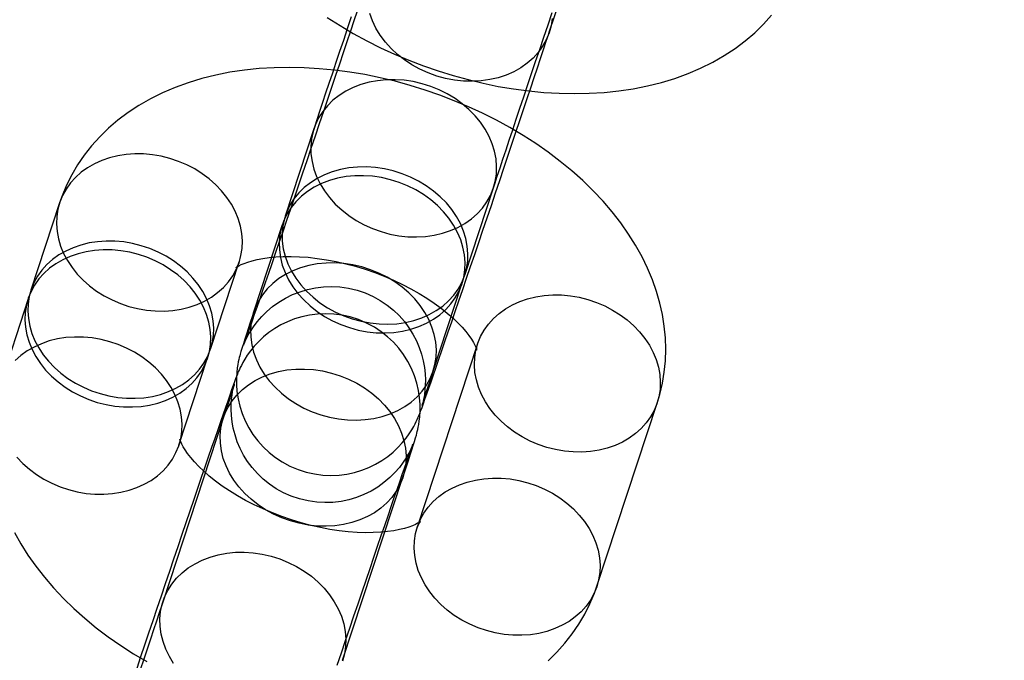
# Model space of a CAD drawing. Units: millimetres. Extents: x 240 to 50386, y -13321 to 45164.
# Drawn here: x 13647 to 13678, y 18920 to 18941 of the extents above; entities that cross this region are included whole.
import ezdxf

# ---------------------------------------------------------------- set-up
doc = ezdxf.new("R2010")
doc.units = ezdxf.units.MM
doc.layers.add('KÓTY', color=7, linetype='Continuous')

# ---------------------------------------------------------------- blocks, each defined once
blk = doc.blocks.new('A$C8630bfcd')
at = {"color": 3, "linetype": 'Continuous'}
blk.add_circle((4903.008, 3906.468), 150, dxfattribs=at)

msp = doc.modelspace()

# ---------------------------------------------------------------- linework, layer by layer
at = {"color": 7, "linetype": 'Continuous'}
for p, q in [((13663.319, 18940.249), (13665.231, 18946.067)), ((13655.849, 18937.181), (13654.938, 18934.411)), ((13660.638, 18932.537), (13661.549, 18935.307)), ((13647.779, 18934.827), (13646.869, 18932.057)), ((13654.847, 18934.134), (13653.936, 18931.363)), ((13652.569, 18930.183), (13653.479, 18932.953)), ((13659.636, 18929.49), (13660.547, 18932.26)), ((13646.778, 18931.78), (13645.867, 18929.009)), ((13661.043, 18930.348), (13659.131, 18924.531)), ((13651.567, 18927.135), (13652.477, 18929.906)), ((13664.831, 18922.657), (13666.743, 18928.474)), ((13652.974, 18927.994), (13651.061, 18922.176)), ((13656.761, 18920.303), (13658.674, 18926.12)), ((13659.131, 18924.531), (13659.132, 18924.534))]:
    msp.add_line(p, q, dxfattribs=at)
at = {"color": 7, "linetype": 'Continuous', "flags": 128}
for points in [[(13657.22, 18940.918), (13657.117, 18940.607), (13657.009, 18940.283), (13656.896, 18939.945), (13656.779, 18939.597), (13656.659, 18939.238), (13656.536, 18938.87), (13656.41, 18938.495), (13656.282, 18938.114), (13656.152, 18937.728), (13656.021, 18937.338), (13655.889, 18936.946), (13655.756, 18936.554), (13655.624, 18936.163), (13655.492, 18935.773), (13655.361, 18935.387), (13655.232, 18935.006), (13655.105, 18934.632), (13654.98, 18934.265), (13654.858, 18933.906), (13654.739, 18933.558), (13654.624, 18933.222), (13654.514, 18932.898), (13654.407, 18932.588), (13654.306, 18932.293), (13654.21, 18932.014), (13654.12, 18931.752), (13654.036, 18931.509), (13653.958, 18931.284), (13653.887, 18931.08), (13653.823, 18930.897), (13653.766, 18930.735), (13653.718, 18930.598), (13653.677, 18930.484), (13653.646, 18930.397), (13653.627, 18930.346), (13653.617, 18930.318), (13653.615, 18930.312), (13653.618, 18930.322), (13653.628, 18930.344), (13653.641, 18930.377), (13653.661, 18930.421), (13653.687, 18930.477), (13653.721, 18930.547), (13653.768, 18930.635), (13653.835, 18930.748), (13653.928, 18930.891), (13654.049, 18931.053), (13654.193, 18931.219), (13654.356, 18931.381), (13654.537, 18931.535), (13654.735, 18931.678), (13654.948, 18931.806), (13655.173, 18931.917), (13655.408, 18932.009), (13655.651, 18932.082), (13655.901, 18932.134), (13656.155, 18932.165), (13656.411, 18932.174), (13656.667, 18932.161), (13656.948, 18932.121), (13657.219, 18932.057), (13657.479, 18931.969), (13657.725, 18931.86), (13657.957, 18931.731), (13658.173, 18931.585), (13658.373, 18931.424), (13658.556, 18931.248), (13658.72, 18931.061), (13658.866, 18930.865), (13658.993, 18930.661), (13659.102, 18930.452), (13659.192, 18930.24), (13659.264, 18930.026), (13659.319, 18929.814), (13659.357, 18929.605), (13659.379, 18929.402), (13659.388, 18929.21), (13659.384, 18929.033), (13659.373, 18928.879), (13659.358, 18928.756), (13659.343, 18928.66), (13659.329, 18928.585), (13659.316, 18928.527), (13659.305, 18928.48), (13659.296, 18928.445), (13659.29, 18928.419), (13659.285, 18928.402), (13659.284, 18928.398), (13659.287, 18928.409), (13659.296, 18928.439), (13659.313, 18928.493), (13659.338, 18928.573), (13659.372, 18928.679), (13659.415, 18928.811), (13659.465, 18928.967), (13659.524, 18929.146), (13659.589, 18929.347), (13659.636, 18929.49)], [(13656.275, 18940.721), (13656.681, 18940.459), (13657.099, 18940.21), (13657.527, 18939.976), (13657.965, 18939.755), (13658.412, 18939.549), (13658.866, 18939.357), (13659.326, 18939.18), (13659.793, 18939.018), (13660.265, 18938.872), (13660.74, 18938.742), (13661.219, 18938.627), (13661.7, 18938.53), (13662.182, 18938.449), (13662.665, 18938.385), (13663.147, 18938.339), (13663.629, 18938.311), (13664.108, 18938.301), (13664.584, 18938.31), (13665.056, 18938.339), (13665.523, 18938.387), (13665.983, 18938.455), (13666.434, 18938.544), (13666.876, 18938.654), (13667.306, 18938.784), (13667.723, 18938.935), (13668.123, 18939.106), (13668.506, 18939.297), (13668.871, 18939.506), (13669.215, 18939.732), (13669.538, 18939.974), (13669.839, 18940.232), (13670.118, 18940.505), (13670.374, 18940.79)], [(13663.311, 18940.226), (13663.222, 18940.008), (13663.107, 18939.801), (13662.967, 18939.607), (13662.804, 18939.428), (13662.619, 18939.265), (13662.414, 18939.12), (13662.191, 18938.994), (13661.952, 18938.889), (13661.699, 18938.805), (13661.434, 18938.743), (13661.16, 18938.705), (13660.88, 18938.689), (13660.597, 18938.697), (13660.312, 18938.728), (13660.028, 18938.782), (13659.749, 18938.858), (13659.476, 18938.956), (13659.212, 18939.075), (13658.961, 18939.214), (13658.723, 18939.371), (13658.502, 18939.545), (13658.299, 18939.734), (13658.116, 18939.937), (13657.955, 18940.151), (13657.818, 18940.376), (13657.706, 18940.607), (13657.619, 18940.845)], [(13661.549, 18935.307), (13661.589, 18935.429), (13661.67, 18935.674), (13661.756, 18935.937), (13661.849, 18936.216), (13661.947, 18936.512), (13662.051, 18936.823), (13662.159, 18937.148), (13662.272, 18937.485), (13662.388, 18937.834), (13662.508, 18938.193), (13662.632, 18938.56), (13662.758, 18938.935), (13662.886, 18939.317), (13663.016, 18939.703), (13663.147, 18940.092), (13663.279, 18940.484), (13663.412, 18940.876)], [(13657.032, 18940.733), (13656.906, 18940.358), (13656.783, 18939.99), (13656.663, 18939.631), (13656.546, 18939.283), (13656.434, 18938.946), (13656.326, 18938.621), (13656.222, 18938.311), (13656.124, 18938.015), (13656.031, 18937.734), (13655.944, 18937.47), (13655.867, 18937.236), (13655.849, 18937.181)], [(13663.41, 18940.687), (13663.374, 18940.453), (13663.311, 18940.226)], [(13653.936, 18931.363), (13653.897, 18931.243), (13653.826, 18931.028), (13653.762, 18930.832), (13653.705, 18930.655), (13653.654, 18930.497), (13653.61, 18930.357), (13653.571, 18930.233), (13653.534, 18930.113), (13653.509, 18930.027), (13653.493, 18929.968), (13653.479, 18929.915), (13653.465, 18929.854), (13653.449, 18929.782), (13653.433, 18929.695), (13653.416, 18929.586), (13653.4, 18929.445), (13653.389, 18929.266), (13653.39, 18929.059), (13653.407, 18928.838), (13653.442, 18928.608), (13653.496, 18928.375), (13653.571, 18928.141), (13653.667, 18927.912), (13653.782, 18927.688), (13653.916, 18927.474), (13654.069, 18927.271), (13654.239, 18927.081), (13654.426, 18926.905), (13654.626, 18926.746), (13654.841, 18926.604), (13655.089, 18926.47), (13655.345, 18926.361), (13655.605, 18926.278), (13655.868, 18926.22), (13656.13, 18926.185), (13656.39, 18926.174), (13656.646, 18926.185), (13656.897, 18926.218), (13657.139, 18926.27), (13657.373, 18926.34), (13657.596, 18926.428), (13657.807, 18926.531), (13658.006, 18926.647), (13658.19, 18926.775), (13658.36, 18926.913), (13658.514, 18927.057), (13658.652, 18927.205), (13658.773, 18927.353), (13658.875, 18927.495), (13658.956, 18927.623), (13659.018, 18927.729), (13659.063, 18927.815), (13659.098, 18927.886), (13659.126, 18927.946), (13659.15, 18927.998), (13659.17, 18928.046), (13659.189, 18928.093), (13659.209, 18928.144), (13659.234, 18928.21), (13659.28, 18928.335), (13659.325, 18928.459), (13659.374, 18928.596), (13659.433, 18928.763), (13659.497, 18928.947), (13659.568, 18929.149), (13659.644, 18929.369), (13659.727, 18929.607), (13659.815, 18929.863), (13659.909, 18930.136), (13660.009, 18930.425), (13660.113, 18930.729), (13660.222, 18931.047), (13660.335, 18931.379), (13660.452, 18931.722), (13660.573, 18932.076), (13660.697, 18932.439), (13660.823, 18932.811), (13660.952, 18933.19), (13661.082, 18933.575), (13661.214, 18933.964), (13661.347, 18934.356), (13661.48, 18934.75), (13661.613, 18935.144), (13661.745, 18935.537), (13661.877, 18935.928), (13662.007, 18936.315), (13662.135, 18936.697), (13662.261, 18937.072), (13662.385, 18937.44), (13662.505, 18937.799), (13662.621, 18938.147), (13662.734, 18938.484), (13662.842, 18938.809), (13662.945, 18939.12), (13663.044, 18939.416), (13663.136, 18939.696), (13663.224, 18939.96), (13663.301, 18940.194), (13663.319, 18940.249)], [(13666.743, 18928.474), (13666.825, 18928.748), (13666.908, 18929.1), (13666.967, 18929.456), (13667.003, 18929.816), (13667.015, 18930.179), (13667.003, 18930.545), (13666.968, 18930.912), (13666.91, 18931.28), (13666.828, 18931.649), (13666.722, 18932.018), (13666.593, 18932.386), (13666.439, 18932.753), (13666.262, 18933.119), (13666.06, 18933.481), (13665.835, 18933.84), (13665.587, 18934.194), (13665.316, 18934.542), (13665.024, 18934.882), (13664.712, 18935.214), (13664.38, 18935.536), (13664.031, 18935.848), (13663.666, 18936.147), (13663.286, 18936.435), (13662.893, 18936.71), (13662.486, 18936.972), (13662.068, 18937.22), (13661.64, 18937.455), (13661.202, 18937.675), (13660.756, 18937.882), (13660.302, 18938.074), (13659.841, 18938.25), (13659.375, 18938.412), (13658.903, 18938.558), (13658.427, 18938.689), (13657.949, 18938.803), (13657.468, 18938.901), (13656.986, 18938.981), (13656.503, 18939.045), (13656.02, 18939.091), (13655.539, 18939.12), (13655.06, 18939.129), (13654.584, 18939.12), (13654.112, 18939.092), (13653.645, 18939.044), (13653.185, 18938.975), (13652.733, 18938.886), (13652.291, 18938.776), (13651.861, 18938.646), (13651.445, 18938.495), (13651.045, 18938.324), (13650.661, 18938.134), (13650.297, 18937.925), (13649.953, 18937.699), (13649.63, 18937.456), (13649.329, 18937.198), (13649.05, 18936.926), (13648.794, 18936.64), (13648.56, 18936.343), (13648.35, 18936.034), (13648.163, 18935.715), (13647.999, 18935.387), (13647.859, 18935.051), (13647.779, 18934.827)], [(13661.541, 18935.285), (13661.604, 18935.512), (13661.64, 18935.745), (13661.648, 18935.984), (13661.629, 18936.225), (13661.582, 18936.466), (13661.509, 18936.705), (13661.409, 18936.94), (13661.284, 18937.168), (13661.135, 18937.388), (13660.963, 18937.597), (13660.77, 18937.793), (13660.557, 18937.975), (13660.328, 18938.14), (13660.083, 18938.288), (13659.825, 18938.417), (13659.556, 18938.526), (13659.28, 18938.613), (13658.998, 18938.679), (13658.714, 18938.721), (13658.429, 18938.74), (13658.146, 18938.736), (13657.869, 18938.709), (13657.6, 18938.659), (13657.341, 18938.586), (13657.095, 18938.492), (13656.863, 18938.376), (13656.649, 18938.24), (13656.454, 18938.086), (13656.28, 18937.915), (13656.128, 18937.728), (13656, 18937.527), (13655.898, 18937.314), (13655.822, 18937.091), (13655.772, 18936.861), (13655.75, 18936.624), (13655.756, 18936.384), (13655.789, 18936.143), (13655.849, 18935.903), (13655.935, 18935.665), (13656.048, 18935.434), (13656.185, 18935.209), (13656.346, 18934.995), (13656.529, 18934.792), (13656.732, 18934.603), (13656.953, 18934.429), (13657.191, 18934.272), (13657.442, 18934.133), (13657.706, 18934.014), (13657.979, 18933.916), (13658.258, 18933.84), (13658.542, 18933.786), (13658.827, 18933.755), (13659.11, 18933.747), (13659.39, 18933.763), (13659.664, 18933.802), (13659.928, 18933.863), (13660.181, 18933.947), (13660.421, 18934.052), (13660.644, 18934.178), (13660.849, 18934.323), (13661.034, 18934.486), (13661.197, 18934.665), (13661.336, 18934.859), (13661.452, 18935.066), (13661.541, 18935.285)], [(13653.472, 18932.93), (13653.534, 18933.154), (13653.57, 18933.384), (13653.579, 18933.619), (13653.561, 18933.856), (13653.517, 18934.094), (13653.447, 18934.329), (13653.351, 18934.561), (13653.231, 18934.787), (13653.087, 18935.004), (13652.921, 18935.212), (13652.734, 18935.407), (13652.528, 18935.589), (13652.305, 18935.755), (13652.066, 18935.905), (13651.815, 18936.036), (13651.553, 18936.147), (13651.282, 18936.239), (13651.006, 18936.309), (13650.726, 18936.357), (13650.445, 18936.383), (13650.166, 18936.386), (13649.892, 18936.367), (13649.623, 18936.325), (13649.364, 18936.261), (13649.117, 18936.176), (13648.883, 18936.07), (13648.665, 18935.944), (13648.465, 18935.8), (13648.284, 18935.638), (13648.125, 18935.461), (13647.988, 18935.269), (13647.875, 18935.065), (13647.787, 18934.85), (13647.725, 18934.626), (13647.689, 18934.396), (13647.68, 18934.161), (13647.697, 18933.924), (13647.741, 18933.687), (13647.812, 18933.451), (13647.907, 18933.219), (13648.028, 18932.994), (13648.172, 18932.776), (13648.338, 18932.569), (13648.525, 18932.373), (13648.731, 18932.192), (13648.954, 18932.025), (13649.192, 18931.876), (13649.444, 18931.745), (13649.706, 18931.633), (13649.976, 18931.541), (13650.253, 18931.471), (13650.533, 18931.423), (13650.813, 18931.397), (13651.092, 18931.394), (13651.367, 18931.414), (13651.635, 18931.455), (13651.894, 18931.519), (13652.142, 18931.604), (13652.376, 18931.71), (13652.594, 18931.836), (13652.794, 18931.981), (13652.975, 18932.142), (13653.134, 18932.32), (13653.271, 18932.511), (13653.384, 18932.716), (13653.472, 18932.93)], [(13660.63, 18932.514), (13660.693, 18932.741), (13660.729, 18932.975), (13660.737, 18933.214), (13660.718, 18933.454), (13660.671, 18933.696), (13660.598, 18933.935), (13660.498, 18934.169), (13660.373, 18934.398), (13660.224, 18934.617), (13660.052, 18934.826), (13659.859, 18935.023), (13659.647, 18935.204), (13659.417, 18935.37), (13659.172, 18935.518), (13658.914, 18935.647), (13658.646, 18935.756), (13658.369, 18935.843), (13658.087, 18935.908), (13657.803, 18935.951), (13657.518, 18935.97), (13657.236, 18935.966), (13656.959, 18935.939), (13656.689, 18935.889), (13656.43, 18935.816), (13656.184, 18935.721), (13655.952, 18935.606), (13655.738, 18935.47), (13655.543, 18935.316), (13655.369, 18935.144), (13655.217, 18934.958), (13655.09, 18934.757), (13654.987, 18934.544), (13654.911, 18934.321), (13654.861, 18934.09), (13654.839, 18933.854), (13654.845, 18933.614), (13654.878, 18933.373), (13654.938, 18933.132), (13655.025, 18932.895), (13655.137, 18932.663), (13655.274, 18932.439), (13655.435, 18932.225), (13655.618, 18932.022), (13655.821, 18931.832), (13656.042, 18931.658), (13656.28, 18931.501), (13656.532, 18931.363), (13656.795, 18931.244), (13657.068, 18931.146), (13657.347, 18931.069), (13657.631, 18931.015), (13657.916, 18930.985), (13658.2, 18930.977), (13658.48, 18930.992), (13658.753, 18931.031), (13659.018, 18931.093), (13659.271, 18931.177), (13659.51, 18931.282), (13659.733, 18931.408), (13659.938, 18931.553), (13660.123, 18931.716), (13660.286, 18931.895), (13660.426, 18932.089), (13660.541, 18932.296), (13660.63, 18932.514)], [(13660.539, 18932.237), (13660.602, 18932.464), (13660.638, 18932.698), (13660.646, 18932.936), (13660.627, 18933.177), (13660.58, 18933.419), (13660.507, 18933.658), (13660.407, 18933.892), (13660.282, 18934.121), (13660.133, 18934.34), (13659.961, 18934.549), (13659.768, 18934.745), (13659.556, 18934.927), (13659.326, 18935.093), (13659.081, 18935.241), (13658.823, 18935.37), (13658.555, 18935.479), (13658.278, 18935.566), (13657.996, 18935.631), (13657.712, 18935.674), (13657.427, 18935.693), (13657.145, 18935.689), (13656.868, 18935.662), (13656.598, 18935.612), (13656.339, 18935.539), (13656.093, 18935.444), (13655.861, 18935.329), (13655.647, 18935.193), (13655.452, 18935.039), (13655.278, 18934.867), (13655.126, 18934.68), (13654.998, 18934.48), (13654.896, 18934.267), (13654.82, 18934.044), (13654.77, 18933.813), (13654.748, 18933.577), (13654.754, 18933.337), (13654.787, 18933.096), (13654.847, 18932.855), (13654.934, 18932.618), (13655.046, 18932.386), (13655.183, 18932.162), (13655.344, 18931.948), (13655.527, 18931.745), (13655.73, 18931.555), (13655.951, 18931.381), (13656.189, 18931.224), (13656.44, 18931.086), (13656.704, 18930.967), (13656.977, 18930.869), (13657.256, 18930.792), (13657.54, 18930.738), (13657.825, 18930.707), (13658.109, 18930.7), (13658.389, 18930.715), (13658.662, 18930.754), (13658.927, 18930.816), (13659.18, 18930.9), (13659.419, 18931.005), (13659.642, 18931.131), (13659.847, 18931.276), (13660.032, 18931.439), (13660.195, 18931.618), (13660.335, 18931.812), (13660.45, 18932.019), (13660.539, 18932.237)], [(13652.561, 18930.16), (13652.623, 18930.384), (13652.659, 18930.614), (13652.668, 18930.848), (13652.651, 18931.086), (13652.607, 18931.323), (13652.536, 18931.559), (13652.441, 18931.791), (13652.32, 18932.016), (13652.176, 18932.234), (13652.01, 18932.441), (13651.823, 18932.637), (13651.617, 18932.818), (13651.394, 18932.985), (13651.156, 18933.134), (13650.904, 18933.265), (13650.642, 18933.377), (13650.372, 18933.468), (13650.095, 18933.539), (13649.815, 18933.587), (13649.535, 18933.613), (13649.256, 18933.616), (13648.981, 18933.596), (13648.713, 18933.555), (13648.454, 18933.491), (13648.206, 18933.405), (13647.972, 18933.299), (13647.754, 18933.174), (13647.554, 18933.029), (13647.373, 18932.868), (13647.214, 18932.69), (13647.077, 18932.499), (13646.964, 18932.294), (13646.876, 18932.08), (13646.814, 18931.856), (13646.778, 18931.626), (13646.769, 18931.391), (13646.787, 18931.154), (13646.831, 18930.916), (13646.901, 18930.681), (13646.997, 18930.449), (13647.117, 18930.223), (13647.261, 18930.006), (13647.427, 18929.798), (13647.614, 18929.603), (13647.82, 18929.421), (13648.043, 18929.255), (13648.282, 18929.105), (13648.533, 18928.974), (13648.795, 18928.862), (13649.066, 18928.771), (13649.342, 18928.701), (13649.622, 18928.653), (13649.902, 18928.627), (13650.181, 18928.624), (13650.456, 18928.643), (13650.724, 18928.685), (13650.983, 18928.749), (13651.231, 18928.834), (13651.465, 18928.94), (13651.683, 18929.066), (13651.883, 18929.21), (13652.064, 18929.372), (13652.223, 18929.549), (13652.36, 18929.741), (13652.473, 18929.945), (13652.561, 18930.16)], [(13652.47, 18929.883), (13652.532, 18930.107), (13652.568, 18930.337), (13652.577, 18930.571), (13652.559, 18930.809), (13652.515, 18931.046), (13652.445, 18931.282), (13652.35, 18931.514), (13652.229, 18931.739), (13652.085, 18931.957), (13651.919, 18932.164), (13651.732, 18932.36), (13651.526, 18932.541), (13651.303, 18932.708), (13651.064, 18932.857), (13650.813, 18932.988), (13650.551, 18933.1), (13650.281, 18933.191), (13650.004, 18933.261), (13649.724, 18933.31), (13649.444, 18933.335), (13649.165, 18933.339), (13648.89, 18933.319), (13648.622, 18933.278), (13648.363, 18933.214), (13648.115, 18933.128), (13647.881, 18933.022), (13647.663, 18932.897), (13647.463, 18932.752), (13647.282, 18932.591), (13647.123, 18932.413), (13646.986, 18932.221), (13646.873, 18932.017), (13646.785, 18931.802), (13646.723, 18931.579), (13646.687, 18931.349), (13646.678, 18931.114), (13646.695, 18930.877), (13646.74, 18930.639), (13646.81, 18930.404), (13646.905, 18930.172), (13647.026, 18929.946), (13647.17, 18929.729), (13647.336, 18929.521), (13647.523, 18929.326), (13647.729, 18929.144), (13647.952, 18928.978), (13648.19, 18928.828), (13648.442, 18928.697), (13648.704, 18928.585), (13648.974, 18928.494), (13649.251, 18928.424), (13649.531, 18928.376), (13649.811, 18928.35), (13650.09, 18928.347), (13650.365, 18928.366), (13650.633, 18928.408), (13650.892, 18928.472), (13651.14, 18928.557), (13651.374, 18928.663), (13651.592, 18928.789), (13651.792, 18928.933), (13651.973, 18929.095), (13652.132, 18929.272), (13652.269, 18929.464), (13652.382, 18929.668), (13652.47, 18929.883)], [(13653.479, 18932.953), (13653.468, 18932.922), (13653.432, 18932.846), (13653.402, 18932.799), (13653.383, 18932.776), (13653.377, 18932.77), (13653.387, 18932.778), (13653.418, 18932.8), (13653.469, 18932.831), (13653.541, 18932.868), (13653.635, 18932.909), (13653.751, 18932.951), (13653.888, 18932.993), (13654.047, 18933.032), (13654.226, 18933.066), (13654.425, 18933.094), (13654.642, 18933.115), (13654.877, 18933.127), (13655.128, 18933.129), (13655.392, 18933.12), (13655.669, 18933.1), (13655.956, 18933.067), (13656.252, 18933.023), (13656.553, 18932.966), (13656.859, 18932.896), (13657.167, 18932.815), (13657.474, 18932.721), (13657.778, 18932.616), (13658.078, 18932.501), (13658.371, 18932.376), (13658.656, 18932.242), (13658.929, 18932.101), (13659.191, 18931.953), (13659.438, 18931.801), (13659.669, 18931.645), (13659.884, 18931.488), (13660.08, 18931.331), (13660.258, 18931.176), (13660.416, 18931.025), (13660.554, 18930.88), (13660.672, 18930.743), (13660.77, 18930.616), (13660.85, 18930.501), (13660.912, 18930.399), (13660.957, 18930.313), (13660.987, 18930.245), (13661.006, 18930.195), (13661.014, 18930.164), (13661.016, 18930.155), (13661.015, 18930.167), (13661.015, 18930.202), (13661.021, 18930.258), (13661.043, 18930.348)], [(13659.628, 18929.467), (13659.691, 18929.694), (13659.727, 18929.928), (13659.735, 18930.166), (13659.716, 18930.407), (13659.67, 18930.648), (13659.596, 18930.887), (13659.496, 18931.122), (13659.371, 18931.35), (13659.222, 18931.57), (13659.05, 18931.779), (13658.857, 18931.975), (13658.645, 18932.157), (13658.415, 18932.323), (13658.17, 18932.471), (13657.912, 18932.6), (13657.644, 18932.708), (13657.367, 18932.796), (13657.086, 18932.861), (13656.801, 18932.903), (13656.516, 18932.923), (13656.234, 18932.919), (13655.957, 18932.891), (13655.687, 18932.841), (13655.428, 18932.768), (13655.182, 18932.674), (13654.951, 18932.558), (13654.736, 18932.423), (13654.541, 18932.268), (13654.367, 18932.097), (13654.215, 18931.91), (13654.088, 18931.709), (13653.985, 18931.496), (13653.909, 18931.274), (13653.86, 18931.043), (13653.838, 18930.807), (13653.843, 18930.567), (13653.876, 18930.325), (13653.936, 18930.085), (13654.023, 18929.848), (13654.135, 18929.616), (13654.273, 18929.392), (13654.433, 18929.177), (13654.616, 18928.974), (13654.819, 18928.785), (13655.04, 18928.611), (13655.278, 18928.454), (13655.53, 18928.315), (13655.793, 18928.196), (13656.066, 18928.098), (13656.345, 18928.022), (13656.629, 18927.968), (13656.914, 18927.937), (13657.198, 18927.929), (13657.478, 18927.945), (13657.751, 18927.984), (13658.016, 18928.045), (13658.269, 18928.129), (13658.508, 18928.234), (13658.731, 18928.36), (13658.936, 18928.505), (13659.121, 18928.668), (13659.284, 18928.848), (13659.424, 18929.042), (13659.539, 18929.249), (13659.628, 18929.467)], [(13661.051, 18930.371), (13661.139, 18930.586), (13661.252, 18930.79), (13661.389, 18930.982), (13661.548, 18931.159), (13661.729, 18931.321), (13661.929, 18931.465), (13662.147, 18931.591), (13662.381, 18931.697), (13662.628, 18931.782), (13662.887, 18931.846), (13663.156, 18931.888), (13663.43, 18931.907), (13663.709, 18931.904), (13663.99, 18931.878), (13664.27, 18931.83), (13664.546, 18931.76), (13664.817, 18931.669), (13665.079, 18931.557), (13665.33, 18931.426), (13665.569, 18931.276), (13665.792, 18931.11), (13665.998, 18930.928), (13666.185, 18930.733), (13666.351, 18930.525), (13666.495, 18930.308), (13666.615, 18930.082), (13666.711, 18929.851), (13666.781, 18929.615), (13666.825, 18929.377), (13666.843, 18929.14), (13666.834, 18928.905), (13666.798, 18928.675), (13666.736, 18928.452), (13666.648, 18928.237), (13666.535, 18928.033), (13666.398, 18927.841), (13666.239, 18927.663), (13666.058, 18927.502), (13665.858, 18927.357), (13665.64, 18927.232), (13665.406, 18927.126), (13665.158, 18927.04), (13664.899, 18926.977), (13664.631, 18926.935), (13664.356, 18926.915), (13664.077, 18926.919), (13663.797, 18926.944), (13663.517, 18926.993), (13663.24, 18927.063), (13662.97, 18927.154), (13662.708, 18927.266), (13662.456, 18927.397), (13662.218, 18927.546), (13661.995, 18927.713), (13661.789, 18927.894), (13661.602, 18928.09), (13661.436, 18928.297), (13661.292, 18928.515), (13661.171, 18928.741), (13661.076, 18928.972), (13661.005, 18929.208), (13660.961, 18929.445), (13660.944, 18929.683), (13660.953, 18929.917), (13660.989, 18930.148), (13661.051, 18930.371)], [(13658.674, 18926.12), (13658.713, 18926.24), (13658.784, 18926.456), (13658.848, 18926.652), (13658.905, 18926.829), (13658.956, 18926.987), (13659, 18927.126), (13659.039, 18927.251), (13659.076, 18927.37), (13659.101, 18927.457), (13659.117, 18927.516), (13659.131, 18927.569), (13659.145, 18927.629), (13659.161, 18927.702), (13659.177, 18927.789), (13659.194, 18927.898), (13659.21, 18928.039), (13659.221, 18928.218), (13659.22, 18928.425), (13659.203, 18928.646), (13659.168, 18928.876), (13659.114, 18929.109), (13659.039, 18929.342), (13658.943, 18929.572), (13658.828, 18929.795), (13658.694, 18930.01), (13658.541, 18930.213), (13658.371, 18930.403), (13658.185, 18930.579), (13657.984, 18930.738), (13657.769, 18930.88), (13657.521, 18931.014), (13657.265, 18931.122), (13657.005, 18931.206), (13656.742, 18931.264), (13656.48, 18931.298), (13656.22, 18931.31), (13655.964, 18931.298), (13655.714, 18931.266), (13655.471, 18931.214), (13655.237, 18931.143), (13655.014, 18931.056), (13654.803, 18930.953), (13654.605, 18930.836), (13654.42, 18930.708), (13654.25, 18930.571), (13654.096, 18930.427), (13653.958, 18930.278), (13653.837, 18930.13), (13653.735, 18929.989), (13653.654, 18929.861), (13653.592, 18929.755), (13653.547, 18929.669), (13653.512, 18929.598), (13653.484, 18929.538), (13653.46, 18929.485), (13653.44, 18929.438), (13653.421, 18929.391), (13653.401, 18929.34), (13653.376, 18929.273), (13653.33, 18929.149), (13653.285, 18929.025), (13653.236, 18928.888), (13653.177, 18928.721), (13653.113, 18928.537), (13653.042, 18928.335), (13652.966, 18928.115), (13652.883, 18927.876), (13652.795, 18927.62), (13652.701, 18927.347), (13652.601, 18927.058), (13652.497, 18926.754), (13652.388, 18926.436), (13652.275, 18926.105), (13652.158, 18925.762), (13652.037, 18925.408), (13651.913, 18925.044), (13651.787, 18924.672), (13651.658, 18924.293), (13651.528, 18923.909), (13651.396, 18923.52), (13651.263, 18923.128), (13651.13, 18922.734), (13650.997, 18922.339), (13650.865, 18921.946), (13650.733, 18921.556), (13650.603, 18921.169), (13650.475, 18920.787), (13650.349, 18920.411), (13650.225, 18920.044)], [(13651.559, 18927.113), (13651.621, 18927.336), (13651.657, 18927.566), (13651.666, 18927.801), (13651.649, 18928.038), (13651.605, 18928.276), (13651.534, 18928.512), (13651.439, 18928.743), (13651.318, 18928.969), (13651.174, 18929.186), (13651.008, 18929.394), (13650.821, 18929.589), (13650.615, 18929.771), (13650.392, 18929.937), (13650.154, 18930.087), (13649.902, 18930.218), (13649.64, 18930.33), (13649.37, 18930.421), (13649.093, 18930.491), (13648.814, 18930.539), (13648.533, 18930.565), (13648.254, 18930.568), (13647.979, 18930.549), (13647.711, 18930.507), (13647.452, 18930.443), (13647.204, 18930.358), (13646.97, 18930.252), (13646.752, 18930.126), (13646.552, 18929.982), (13646.371, 18929.82)], [(13658.666, 18926.098), (13658.577, 18925.879), (13658.462, 18925.672), (13658.322, 18925.478), (13658.159, 18925.299), (13657.974, 18925.136), (13657.769, 18924.991), (13657.546, 18924.865), (13657.307, 18924.76), (13657.054, 18924.676), (13656.789, 18924.615), (13656.516, 18924.576), (13656.236, 18924.56), (13655.952, 18924.568), (13655.667, 18924.599), (13655.383, 18924.653), (13655.104, 18924.729), (13654.831, 18924.827), (13654.568, 18924.946), (13654.316, 18925.085), (13654.078, 18925.242), (13653.857, 18925.416), (13653.654, 18925.605), (13653.471, 18925.808), (13653.31, 18926.023), (13653.173, 18926.247), (13653.061, 18926.478), (13652.974, 18926.716), (13652.914, 18926.956), (13652.881, 18927.197), (13652.875, 18927.437), (13652.897, 18927.674), (13652.947, 18927.904), (13653.023, 18928.127), (13653.125, 18928.34), (13653.253, 18928.541), (13653.405, 18928.728), (13653.579, 18928.899), (13653.774, 18929.053), (13653.988, 18929.189), (13654.22, 18929.305), (13654.466, 18929.399), (13654.725, 18929.472), (13654.995, 18929.522), (13655.272, 18929.549), (13655.554, 18929.553), (13655.839, 18929.534), (13656.123, 18929.492), (13656.405, 18929.426), (13656.682, 18929.339), (13656.95, 18929.23), (13657.208, 18929.101), (13657.453, 18928.953), (13657.683, 18928.788), (13657.895, 18928.606), (13658.088, 18928.41), (13658.26, 18928.201), (13658.409, 18927.981), (13658.534, 18927.753), (13658.634, 18927.518), (13658.707, 18927.279), (13658.754, 18927.038), (13658.773, 18926.797), (13658.765, 18926.558), (13658.729, 18926.325), (13658.666, 18926.098)], [(13656.589, 18920.146), (13656.722, 18920.537), (13656.854, 18920.93), (13656.986, 18921.321), (13657.118, 18921.711), (13657.249, 18922.096), (13657.378, 18922.477), (13657.505, 18922.852), (13657.63, 18923.219), (13657.752, 18923.577), (13657.871, 18923.925), (13657.986, 18924.262), (13658.096, 18924.586), (13658.203, 18924.896), (13658.304, 18925.191), (13658.4, 18925.47), (13658.49, 18925.732), (13658.574, 18925.975), (13658.652, 18926.2), (13658.723, 18926.404), (13658.787, 18926.587), (13658.844, 18926.748), (13658.892, 18926.886), (13658.933, 18927), (13658.964, 18927.086), (13658.983, 18927.138), (13658.993, 18927.165), (13658.996, 18927.171), (13658.992, 18927.161), (13658.983, 18927.139), (13658.969, 18927.107), (13658.95, 18927.063), (13658.923, 18927.007), (13658.889, 18926.937), (13658.842, 18926.849), (13658.775, 18926.735), (13658.682, 18926.593), (13658.561, 18926.431), (13658.417, 18926.265), (13658.254, 18926.103), (13658.073, 18925.949), (13657.875, 18925.806), (13657.662, 18925.678), (13657.437, 18925.567), (13657.202, 18925.474), (13656.959, 18925.402), (13656.709, 18925.349), (13656.455, 18925.319), (13656.199, 18925.31), (13655.943, 18925.323), (13655.662, 18925.362), (13655.391, 18925.427), (13655.131, 18925.515), (13654.885, 18925.624), (13654.653, 18925.753), (13654.437, 18925.899), (13654.237, 18926.06), (13654.055, 18926.235), (13653.89, 18926.422), (13653.744, 18926.619), (13653.617, 18926.822), (13653.508, 18927.032), (13653.418, 18927.244), (13653.346, 18927.458), (13653.291, 18927.67), (13653.253, 18927.879), (13653.231, 18928.082), (13653.223, 18928.274), (13653.226, 18928.451), (13653.237, 18928.604), (13653.252, 18928.728), (13653.267, 18928.824), (13653.281, 18928.898), (13653.294, 18928.957), (13653.305, 18929.003), (13653.314, 18929.039), (13653.321, 18929.065), (13653.325, 18929.081), (13653.326, 18929.086), (13653.323, 18929.075), (13653.314, 18929.045), (13653.297, 18928.991), (13653.272, 18928.911), (13653.238, 18928.804), (13653.195, 18928.673), (13653.145, 18928.517), (13653.087, 18928.338), (13653.021, 18928.137), (13652.974, 18927.994)], [(13659.132, 18924.534), (13659.142, 18924.561), (13659.178, 18924.638), (13659.208, 18924.684), (13659.227, 18924.708), (13659.233, 18924.714), (13659.223, 18924.706), (13659.192, 18924.684), (13659.141, 18924.653), (13659.069, 18924.616), (13658.975, 18924.575), (13658.859, 18924.533), (13658.722, 18924.491), (13658.563, 18924.452), (13658.384, 18924.418), (13658.185, 18924.389), (13657.968, 18924.369), (13657.733, 18924.357), (13657.482, 18924.355), (13657.218, 18924.364), (13656.941, 18924.384), (13656.654, 18924.416), (13656.358, 18924.461), (13656.057, 18924.518), (13655.751, 18924.587), (13655.444, 18924.669), (13655.136, 18924.763), (13654.832, 18924.868), (13654.532, 18924.983), (13654.239, 18925.108), (13653.954, 18925.242), (13653.681, 18925.383), (13653.419, 18925.531), (13653.172, 18925.683), (13652.941, 18925.838), (13652.726, 18925.996), (13652.53, 18926.153), (13652.352, 18926.307), (13652.194, 18926.458), (13652.056, 18926.603), (13651.938, 18926.74), (13651.84, 18926.868), (13651.76, 18926.983), (13651.699, 18927.084), (13651.653, 18927.17), (13651.623, 18927.239), (13651.604, 18927.289), (13651.596, 18927.319), (13651.594, 18927.329), (13651.595, 18927.317), (13651.595, 18927.282), (13651.589, 18927.226), (13651.567, 18927.135)], [(13646.425, 18926.751), (13646.612, 18926.556), (13646.818, 18926.374), (13647.041, 18926.207), (13647.28, 18926.058), (13647.531, 18925.927), (13647.793, 18925.815), (13648.064, 18925.724), (13648.34, 18925.654), (13648.62, 18925.605), (13648.901, 18925.58), (13649.18, 18925.576), (13649.454, 18925.596), (13649.723, 18925.638), (13649.982, 18925.701), (13650.229, 18925.787), (13650.463, 18925.893), (13650.681, 18926.018), (13650.881, 18926.163), (13651.062, 18926.324), (13651.222, 18926.502), (13651.358, 18926.694), (13651.471, 18926.898), (13651.559, 18927.113)], [(13659.138, 18924.553), (13659.226, 18924.768), (13659.339, 18924.972), (13659.476, 18925.164), (13659.635, 18925.342), (13659.816, 18925.503), (13660.016, 18925.648), (13660.234, 18925.773), (13660.468, 18925.879), (13660.716, 18925.965), (13660.975, 18926.028), (13661.243, 18926.07), (13661.518, 18926.09), (13661.797, 18926.086), (13662.078, 18926.061), (13662.357, 18926.012), (13662.634, 18925.942), (13662.904, 18925.851), (13663.166, 18925.739), (13663.418, 18925.608), (13663.656, 18925.459), (13663.879, 18925.292), (13664.085, 18925.11), (13664.272, 18924.915), (13664.438, 18924.708), (13664.582, 18924.49), (13664.703, 18924.264), (13664.798, 18924.033), (13664.869, 18923.797), (13664.913, 18923.56), (13664.93, 18923.322), (13664.921, 18923.088), (13664.885, 18922.857), (13664.823, 18922.634), (13664.735, 18922.419), (13664.622, 18922.215), (13664.486, 18922.023), (13664.326, 18921.846), (13664.145, 18921.684), (13663.945, 18921.54), (13663.727, 18921.414), (13663.493, 18921.308), (13663.246, 18921.223), (13662.987, 18921.159), (13662.718, 18921.117), (13662.444, 18921.098), (13662.165, 18921.101), (13661.884, 18921.127), (13661.604, 18921.175), (13661.328, 18921.245), (13661.057, 18921.336), (13660.795, 18921.448), (13660.544, 18921.579), (13660.305, 18921.729), (13660.082, 18921.895), (13659.876, 18922.077), (13659.689, 18922.272), (13659.523, 18922.48), (13659.379, 18922.697), (13659.259, 18922.923), (13659.163, 18923.154), (13659.093, 18923.39), (13659.049, 18923.628), (13659.031, 18923.865), (13659.04, 18924.1), (13659.076, 18924.33), (13659.138, 18924.553)], [(13646.349, 18924.365), (13646.55, 18924.003), (13646.775, 18923.644), (13647.023, 18923.29), (13647.294, 18922.942), (13647.586, 18922.601), (13647.898, 18922.27), (13648.23, 18921.948), (13648.579, 18921.636), (13648.944, 18921.336), (13649.324, 18921.049), (13649.717, 18920.774), (13650.124, 18920.512), (13650.542, 18920.264)], [(13651.398, 18920.205), (13651.261, 18920.429), (13651.148, 18920.661), (13651.061, 18920.898), (13651.001, 18921.138), (13650.968, 18921.38), (13650.963, 18921.62), (13650.985, 18921.856), (13651.034, 18922.087), (13651.11, 18922.31), (13651.213, 18922.522), (13651.34, 18922.723), (13651.492, 18922.91), (13651.666, 18923.081), (13651.861, 18923.236), (13652.076, 18923.371), (13652.307, 18923.487), (13652.554, 18923.581), (13652.813, 18923.654), (13653.082, 18923.704), (13653.359, 18923.732), (13653.641, 18923.736), (13653.926, 18923.716), (13654.211, 18923.674), (13654.493, 18923.609), (13654.769, 18923.521), (13655.037, 18923.413), (13655.295, 18923.284), (13655.54, 18923.136), (13655.77, 18922.97), (13655.982, 18922.788), (13656.175, 18922.592), (13656.347, 18922.383), (13656.496, 18922.163), (13656.622, 18921.935), (13656.721, 18921.7), (13656.795, 18921.461), (13656.841, 18921.22), (13656.861, 18920.979), (13656.852, 18920.741), (13656.816, 18920.507), (13656.754, 18920.28)], [(13663.281, 18920.286), (13663.56, 18920.558), (13663.816, 18920.844), (13664.05, 18921.141), (13664.26, 18921.45), (13664.447, 18921.769), (13664.611, 18922.097), (13664.751, 18922.433), (13664.831, 18922.657)], [(13651.061, 18922.176), (13651.021, 18922.054), (13650.941, 18921.81), (13650.854, 18921.547), (13650.761, 18921.267), (13650.663, 18920.972), (13650.559, 18920.661), (13650.451, 18920.336), (13650.338, 18919.999)]]:
    msp.add_lwpolyline(points, dxfattribs=at)
at = {"color": 7, "linetype": 'Continuous'}
msp.add_circle((13697.843, 18969.583), 150, dxfattribs=at)
msp.add_circle((13697.843, 18969.583), 150, dxfattribs=at)

# ---------------------------------------------------------------- block references
at = {"layer": 'KÓTY'}
msp.add_blockref('A$C8630bfcd', (8794.835, 15063.115), dxfattribs=at)

doc.saveas('drawing.dxf')
